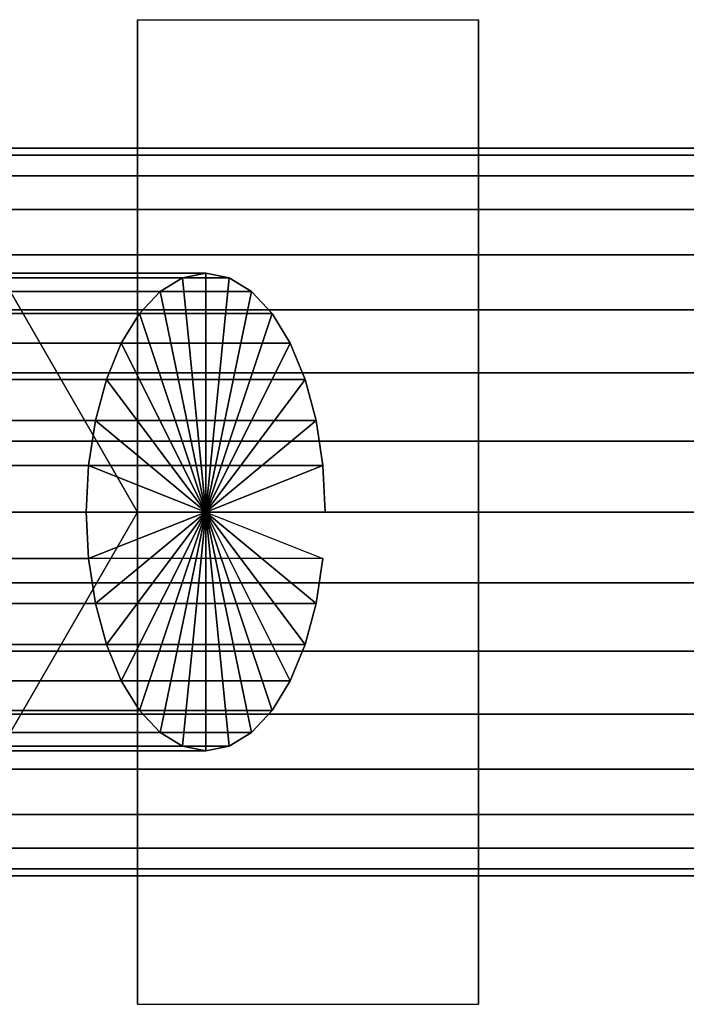
# Model space of a CAD drawing. Extents: x -389 to 389, y -55 to 55.
# Drawn here: x -285 to -255, y -34 to 9 of the extents above; entities that cross this region are included whole.
import ezdxf

# ---------------------------------------------------------------- set-up
doc = ezdxf.new("R2010")
doc.units = 0
doc.header["$LTSCALE"] = 50
doc.layers.get('0').update_dxf_attribs({"linetype": 'CONTINUOUS'})
doc.layers.add('GIACOMINI_R557FY_001', color=7, linetype='CONTINUOUS')

# ---------------------------------------------------------------- blocks, each defined once
blk = doc.blocks.new('QMODEL_eb0f4332_5bbd_4b9b_afaf_86bb30777506')
at = {"color": 23}
for points, invisible_edges in [([(-279.45, -12.55, -68.5), (-291.95, 9.100635, -68.5), (-316.95, 9.100635, -68.5), (-329.45, -12.55, -68.5)], 15), ([(-279.45, -12.55, -54.5), (-291.95, 9.100635, -54.5), (-316.95, 9.100635, -54.5), (-329.45, -12.55, -54.5)], 15), ([(-329.45, -12.55, 83.5), (-316.95, 9.100635, 83.5), (-291.95, 9.100635, 83.5), (-279.45, -12.55, 83.5)], 15), ([(-329.45, -12.55, 69.5), (-316.95, 9.100635, 69.5), (-291.95, 9.100635, 69.5), (-279.45, -12.55, 69.5)], 15), ([(-291.95, 9.100635, -68.5), (-291.95, 9.100635, -54.5), (-279.45, -12.55, -54.5), (-279.45, -12.55, -68.5)], 1), ([(-279.45, -12.55, 83.5), (-279.45, -12.55, 69.5), (-291.95, 9.100635, 69.5), (-291.95, 9.100635, 83.5)], 1), ([(-264.45, 9.100635, 157), (-279.45, 9.100635, 157), (-279.45, -12.55, 169.5), (-264.45, -12.55, 169.5)], 1), ([(-264.45, 9.100635, 132), (-279.45, 9.100635, 132), (-279.45, 9.100635, 157), (-264.45, 9.100635, 157)], 1), ([(-264.45, -12.55, 119.5), (-279.45, -12.55, 119.5), (-279.45, 9.100635, 132), (-264.45, 9.100635, 132)], 1), ([(-279.45, -12.55, 169.5), (-279.45, 9.100635, 157), (-279.45, 9.100635, 132), (-279.45, -12.55, 119.5)], 15), ([(-264.45, 9.100635, -117), (-279.45, 9.100635, -117), (-279.45, -12.55, -104.5), (-264.45, -12.55, -104.5)], 1), ([(-264.45, 9.100635, -142), (-279.45, 9.100635, -142), (-279.45, 9.100635, -117), (-264.45, 9.100635, -117)], 1), ([(-264.45, -12.55, -154.5), (-279.45, -12.55, -154.5), (-279.45, 9.100635, -142), (-264.45, 9.100635, -142)], 1), ([(-279.45, -12.55, -104.5), (-279.45, 9.100635, -117), (-279.45, 9.100635, -142), (-279.45, -12.55, -154.5)], 15), ([(-264.45, -12.55, 169.5), (-264.45, 9.100635, 157), (-264.45, 9.100635, 132), (-264.45, -12.55, 119.5)], 15), ([(-264.45, -12.55, -104.5), (-264.45, 9.100635, -117), (-264.45, 9.100635, -142), (-264.45, -12.55, -154.5)], 15), ([(-279.45, -12.55, -68.5), (-329.45, -12.55, -68.5), (-316.95, -34.200635, -68.5), (-291.95, -34.200635, -68.5)], 15), ([(-279.45, -12.55, -54.5), (-329.45, -12.55, -54.5), (-316.95, -34.200635, -54.5), (-291.95, -34.200635, -54.5)], 15), ([(-329.45, -12.55, 83.5), (-279.45, -12.55, 83.5), (-291.95, -34.200635, 83.5), (-316.95, -34.200635, 83.5)], 15), ([(-329.45, -12.55, 69.5), (-279.45, -12.55, 69.5), (-291.95, -34.200635, 69.5), (-316.95, -34.200635, 69.5)], 15), ([(-279.45, -12.55, -68.5), (-279.45, -12.55, -54.5), (-291.95, -34.200635, -54.5), (-291.95, -34.200635, -68.5)], 1), ([(-291.95, -34.200635, 83.5), (-291.95, -34.200635, 69.5), (-279.45, -12.55, 69.5), (-279.45, -12.55, 83.5)], 1), ([(-264.45, -34.200635, 132), (-279.45, -34.200635, 132), (-279.45, -12.55, 119.5), (-264.45, -12.55, 119.5)], 1), ([(-264.45, -12.55, 169.5), (-279.45, -12.55, 169.5), (-279.45, -34.200635, 157), (-264.45, -34.200635, 157)], 1), ([(-279.45, -12.55, 169.5), (-279.45, -12.55, 119.5), (-279.45, -34.200635, 132), (-279.45, -34.200635, 157)], 15), ([(-264.45, -34.200635, -142), (-279.45, -34.200635, -142), (-279.45, -12.55, -154.5), (-264.45, -12.55, -154.5)], 1), ([(-264.45, -12.55, -104.5), (-279.45, -12.55, -104.5), (-279.45, -34.200635, -117), (-264.45, -34.200635, -117)], 1), ([(-279.45, -12.55, -104.5), (-279.45, -12.55, -154.5), (-279.45, -34.200635, -142), (-279.45, -34.200635, -117)], 15), ([(-264.45, -12.55, 169.5), (-264.45, -12.55, 119.5), (-264.45, -34.200635, 132), (-264.45, -34.200635, 157)], 15), ([(-264.45, -12.55, -104.5), (-264.45, -12.55, -154.5), (-264.45, -34.200635, -142), (-264.45, -34.200635, -117)], 15), ([(-264.45, -34.200635, 157), (-279.45, -34.200635, 157), (-279.45, -34.200635, 132), (-264.45, -34.200635, 132)], 1), ([(-264.45, -34.200635, -117), (-279.45, -34.200635, -117), (-279.45, -34.200635, -142), (-264.45, -34.200635, -142)], 1)]:
    blk.add_3dface(points, dxfattribs=dict(at, invisible_edges=invisible_edges))
mesh = blk.add_polymesh((2, 32), dxfattribs=dict(at, n_close=True))
for k, corner in enumerate([(-251.45, -12.55, -113.5), (-251.45, -9.428555, -113.807436), (-251.45, -6.427065, -114.717927), (-251.45, -3.660876, -116.196486), (-251.45, -1.236292, -118.186292), (-251.45, 0.753514, -120.610876), (-251.45, 2.232073, -123.377065), (-251.45, 3.142564, -126.378555), (-251.45, 3.45, -129.5), (-251.45, 3.142564, -132.621445), (-251.45, 2.232073, -135.622935), (-251.45, 0.753514, -138.389124), (-251.45, -1.236292, -140.813708), (-251.45, -3.660876, -142.803514), (-251.45, -6.427065, -144.282073), (-251.45, -9.428555, -145.192564), (-251.45, -12.55, -145.5), (-251.45, -15.671445, -145.192564), (-251.45, -18.672935, -144.282073), (-251.45, -21.439124, -142.803514), (-251.45, -23.863708, -140.813708), (-251.45, -25.853514, -138.389124), (-251.45, -27.332073, -135.622935), (-251.45, -28.242564, -132.621445), (-251.45, -28.55, -129.5), (-251.45, -28.242564, -126.378555), (-251.45, -27.332073, -123.377065), (-251.45, -25.853514, -120.610876), (-251.45, -23.863708, -118.186292), (-251.45, -21.439124, -116.196486), (-251.45, -18.672935, -114.717927), (-251.45, -15.671445, -113.807436), (-388.45, -12.55, -113.5), (-388.45, -9.428555, -113.807436), (-388.45, -6.427065, -114.717927), (-388.45, -3.660876, -116.196486), (-388.45, -1.236292, -118.186292), (-388.45, 0.753514, -120.610876), (-388.45, 2.232073, -123.377065), (-388.45, 3.142564, -126.378555), (-388.45, 3.45, -129.5), (-388.45, 3.142564, -132.621445), (-388.45, 2.232073, -135.622935), (-388.45, 0.753514, -138.389124), (-388.45, -1.236292, -140.813708), (-388.45, -3.660876, -142.803514), (-388.45, -6.427065, -144.282073), (-388.45, -9.428555, -145.192564), (-388.45, -12.55, -145.5), (-388.45, -15.671445, -145.192564), (-388.45, -18.672935, -144.282073), (-388.45, -21.439124, -142.803514), (-388.45, -23.863708, -140.813708), (-388.45, -25.853514, -138.389124), (-388.45, -27.332073, -135.622935), (-388.45, -28.242564, -132.621445), (-388.45, -28.55, -129.5), (-388.45, -28.242564, -126.378555), (-388.45, -27.332073, -123.377065), (-388.45, -25.853514, -120.610876), (-388.45, -23.863708, -118.186292), (-388.45, -21.439124, -116.196486), (-388.45, -18.672935, -114.717927), (-388.45, -15.671445, -113.807436)]):
    mesh.set_mesh_vertex(divmod(k, 32), corner)
mesh = blk.add_polymesh((2, 32), dxfattribs=dict(at, n_close=True))
for k, corner in enumerate([(-251.45, -12.55, 160.5), (-251.45, -9.428555, 160.192564), (-251.45, -6.427065, 159.282073), (-251.45, -3.660876, 157.803514), (-251.45, -1.236292, 155.813708), (-251.45, 0.753514, 153.389124), (-251.45, 2.232073, 150.622935), (-251.45, 3.142564, 147.621445), (-251.45, 3.45, 144.5), (-251.45, 3.142564, 141.378555), (-251.45, 2.232073, 138.377065), (-251.45, 0.753514, 135.610876), (-251.45, -1.236292, 133.186292), (-251.45, -3.660876, 131.196486), (-251.45, -6.427065, 129.717927), (-251.45, -9.428555, 128.807436), (-251.45, -12.55, 128.5), (-251.45, -15.671445, 128.807436), (-251.45, -18.672935, 129.717927), (-251.45, -21.439124, 131.196486), (-251.45, -23.863708, 133.186292), (-251.45, -25.853514, 135.610876), (-251.45, -27.332073, 138.377065), (-251.45, -28.242564, 141.378555), (-251.45, -28.55, 144.5), (-251.45, -28.242564, 147.621445), (-251.45, -27.332073, 150.622935), (-251.45, -25.853514, 153.389124), (-251.45, -23.863708, 155.813708), (-251.45, -21.439124, 157.803514), (-251.45, -18.672935, 159.282073), (-251.45, -15.671445, 160.192564), (-321.45, -12.55, 160.5), (-321.45, -9.428555, 160.192564), (-321.45, -6.427065, 159.282073), (-321.45, -3.660876, 157.803514), (-321.45, -1.236292, 155.813708), (-321.45, 0.753514, 153.389124), (-321.45, 2.232073, 150.622935), (-321.45, 3.142564, 147.621445), (-321.45, 3.45, 144.5), (-321.45, 3.142564, 141.378555), (-321.45, 2.232073, 138.377065), (-321.45, 0.753514, 135.610876), (-321.45, -1.236292, 133.186292), (-321.45, -3.660876, 131.196486), (-321.45, -6.427065, 129.717927), (-321.45, -9.428555, 128.807436), (-321.45, -12.55, 128.5), (-321.45, -15.671445, 128.807436), (-321.45, -18.672935, 129.717927), (-321.45, -21.439124, 131.196486), (-321.45, -23.863708, 133.186292), (-321.45, -25.853514, 135.610876), (-321.45, -27.332073, 138.377065), (-321.45, -28.242564, 141.378555), (-321.45, -28.55, 144.5), (-321.45, -28.242564, 147.621445), (-321.45, -27.332073, 150.622935), (-321.45, -25.853514, 153.389124), (-321.45, -23.863708, 155.813708), (-321.45, -21.439124, 157.803514), (-321.45, -18.672935, 159.282073), (-321.45, -15.671445, 160.192564)]):
    mesh.set_mesh_vertex(divmod(k, 32), corner)
mesh = blk.add_polymesh((2, 32), dxfattribs=dict(at, n_close=True))
for k, corner in enumerate([(-271.2, -12.55, 153.593267), (-271.300877, -10.501552, 153.418542), (-271.599632, -8.531824, 152.901083), (-272.084784, -6.716513, 152.060775), (-272.737689, -5.125379, 150.929911), (-273.533256, -3.819569, 149.551948), (-274.440912, -2.849265, 147.979843), (-275.425776, -2.251755, 146.274008), (-276.45, -2.05, 144.5), (-277.474224, -2.251755, 142.725992), (-278.459088, -2.849265, 141.020157), (-279.366744, -3.819569, 139.448052), (-280.162311, -5.125379, 138.070089), (-280.815216, -6.716513, 136.939225), (-281.300368, -8.531824, 136.098917), (-281.599123, -10.501552, 135.581458), (-281.7, -12.55, 135.406733), (-281.599123, -14.598448, 135.581458), (-281.300368, -16.568176, 136.098917), (-280.815216, -18.383487, 136.939225), (-280.162311, -19.974621, 138.070089), (-279.366744, -21.280431, 139.448052), (-278.459088, -22.250735, 141.020157), (-277.474224, -22.848245, 142.725992), (-276.45, -23.05, 144.5), (-275.425776, -22.848245, 146.274008), (-274.440912, -22.250735, 147.979843), (-273.533256, -21.280431, 149.551948), (-272.737689, -19.974621, 150.929911), (-272.084784, -18.383487, 152.060775), (-271.599632, -16.568176, 152.901083), (-271.300877, -14.598448, 153.418542), (-327.491651, -12.55, 186.093267), (-327.592528, -10.501552, 185.918543), (-327.891283, -8.531824, 185.401083), (-328.376435, -6.716513, 184.560775), (-329.02934, -5.125379, 183.429911), (-329.824907, -3.819569, 182.051949), (-330.732563, -2.849265, 180.479843), (-331.717427, -2.251755, 178.774009), (-332.741651, -2.05, 177), (-333.765875, -2.251755, 175.225992), (-334.750739, -2.849265, 173.520158), (-335.658395, -3.819569, 171.948052), (-336.453962, -5.125379, 170.57009), (-337.106867, -6.716513, 169.439226), (-337.592019, -8.531824, 168.598917), (-337.890774, -10.501552, 168.081458), (-337.991651, -12.55, 167.906734), (-337.890774, -14.598448, 168.081458), (-337.592019, -16.568176, 168.598917), (-337.106867, -18.383487, 169.439226), (-336.453962, -19.974621, 170.57009), (-335.658395, -21.280431, 171.948052), (-334.750739, -22.250735, 173.520158), (-333.765875, -22.848245, 175.225992), (-332.741651, -23.05, 177), (-331.717427, -22.848245, 178.774009), (-330.732563, -22.250735, 180.479843), (-329.824907, -21.280431, 182.051949), (-329.02934, -19.974621, 183.429911), (-328.376435, -18.383487, 184.560775), (-327.891283, -16.568176, 185.401083), (-327.592528, -14.598448, 185.918543)]):
    mesh.set_mesh_vertex(divmod(k, 32), corner)
mesh = blk.add_polymesh((2, 32), dxfattribs=dict(at, n_close=True))
for k, corner in enumerate([(-276.45, -12.55, 144.5), (-276.45, -12.55, 144.5), (-276.45, -12.55, 144.5), (-276.45, -12.55, 144.5), (-276.45, -12.55, 144.5), (-276.45, -12.55, 144.5), (-276.45, -12.55, 144.5), (-276.45, -12.55, 144.5), (-276.45, -12.55, 144.5), (-276.45, -12.55, 144.5), (-276.45, -12.55, 144.5), (-276.45, -12.55, 144.5), (-276.45, -12.55, 144.5), (-276.45, -12.55, 144.5), (-276.45, -12.55, 144.5), (-276.45, -12.55, 144.5), (-276.45, -12.55, 144.5), (-276.45, -12.55, 144.5), (-276.45, -12.55, 144.5), (-276.45, -12.55, 144.5), (-276.45, -12.55, 144.5), (-276.45, -12.55, 144.5), (-276.45, -12.55, 144.5), (-276.45, -12.55, 144.5), (-276.45, -12.55, 144.5), (-276.45, -12.55, 144.5), (-276.45, -12.55, 144.5), (-276.45, -12.55, 144.5), (-276.45, -12.55, 144.5), (-276.45, -12.55, 144.5), (-276.45, -12.55, 144.5), (-276.45, -12.55, 144.5), (-271.2, -12.55, 153.593267), (-271.300877, -10.501552, 153.418542), (-271.599632, -8.531824, 152.901083), (-272.084784, -6.716513, 152.060775), (-272.737689, -5.125379, 150.929911), (-273.533256, -3.819569, 149.551948), (-274.440912, -2.849265, 147.979843), (-275.425776, -2.251755, 146.274008), (-276.45, -2.05, 144.5), (-277.474224, -2.251755, 142.725992), (-278.459088, -2.849265, 141.020157), (-279.366744, -3.819569, 139.448052), (-280.162311, -5.125379, 138.070089), (-280.815216, -6.716513, 136.939225), (-281.300368, -8.531824, 136.098917), (-281.599123, -10.501552, 135.581458), (-281.7, -12.55, 135.406733), (-281.599123, -14.598448, 135.581458), (-281.300368, -16.568176, 136.098917), (-280.815216, -18.383487, 136.939225), (-280.162311, -19.974621, 138.070089), (-279.366744, -21.280431, 139.448052), (-278.459088, -22.250735, 141.020157), (-277.474224, -22.848245, 142.725992), (-276.45, -23.05, 144.5), (-275.425776, -22.848245, 146.274008), (-274.440912, -22.250735, 147.979843), (-273.533256, -21.280431, 149.551948), (-272.737689, -19.974621, 150.929911), (-272.084784, -18.383487, 152.060775), (-271.599632, -16.568176, 152.901083), (-271.300877, -14.598448, 153.418542)]):
    mesh.set_mesh_vertex(divmod(k, 32), corner)

msp = doc.modelspace()

# ---------------------------------------------------------------- block references
at = {"layer": 'GIACOMINI_R557FY_001'}
msp.add_blockref('QMODEL_eb0f4332_5bbd_4b9b_afaf_86bb30777506', (0, 0), dxfattribs=at)

doc.saveas('drawing.dxf')
